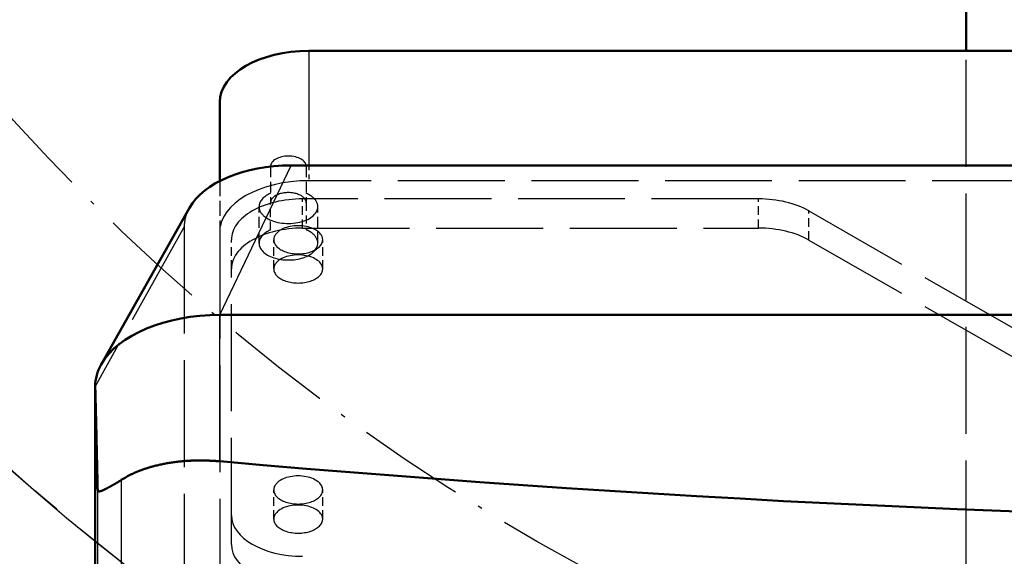
# Model space of a CAD drawing. Extents: x 0 to 841, y 0 to 594.
# Drawn here: x 387 to 409, y 91 to 103 of the extents above; entities that cross this region are included whole.
import ezdxf
from ezdxf.enums import TextEntityAlignment as Align

# ---------------------------------------------------------------- set-up
doc = ezdxf.new("R2010")
doc.units = 0
doc.linetypes.add('DASHDOT', pattern=[18.5, 12, -3, 0.5, -3])
doc.linetypes.add('DASHED', pattern=[15, 12, -3])
doc.layers.get('0').update_dxf_attribs({"lineweight": 13})
doc.styles.get("Standard").update_dxf_attribs({"font": 'isocp.shx'})
doc.dimstyles.get("Standard").update_dxf_attribs({"dimtxt": 2.5, "dimasz": 2.5, "dimexe": 1.25, "dimexo": 0.625, "dimtad": 1, "dimtxsty": 'STANDARD', "dimcen": 2.5, "dimadec": 0, "dimazin": 0, "dimtfac": 1, "dimtmove": 0, "dimatfit": 0, "dimfxl": 1, "dimarcsym": 0})

# ---------------------------------------------------------------- blocks, each defined once
blk = doc.blocks.new('*D73')
at = {"color": 7, "lineweight": 25}
for p, q in [((422.802765, 197.246204), (345.513947, 197.246204)), ((346.513947, 68.055042), (346.513947, 193.776148)), ((422.736669, 64.584986), (345.513947, 64.584986))]:
    blk.add_line(p, q, dxfattribs=at)
for points in [[(346.970789, 193.776148), (346.513947, 197.246204), (346.057104, 193.776148)], [(346.057104, 68.055042), (346.513947, 64.584986), (346.970789, 68.055042)]]:
    blk.add_lwpolyline(points, close=True, dxfattribs=at)
for points in [[(346.970789, 193.776148), (346.513947, 197.246204), (346.970789, 193.776148), (346.057104, 193.776148)], [(346.057104, 68.055042), (346.513947, 64.584986), (346.057104, 68.055042), (346.970789, 68.055042)]]:
    blk.add_solid(points, dxfattribs=at)
for s, p, p2 in [(')', (345.513947, 136.340596), (345.513947, 137.740596)), ('663', (345.513947, 127.240596), (345.513947, 134.590596)), ('(', (345.513947, 124.090596), (345.513947, 125.490596))]:
    blk.add_text(s, height=3.5, rotation=90.000003, dxfattribs=at).set_placement(p, p2, align=Align.FIT)
blk = doc.blocks.new('*D76')
at = {"color": 7, "lineweight": 25}
for p, q in [((374.302765, 132.966205), (374.302765, 50.172834)), ((471.302765, 132.966205), (471.302765, 50.172834)), ((377.772821, 51.172834), (467.832709, 51.172834))]:
    blk.add_line(p, q, dxfattribs=at)
for points in [[(377.772821, 51.629676), (374.302765, 51.172834), (377.772821, 50.715992)], [(467.832709, 50.715992), (471.302765, 51.172834), (467.832709, 51.629676)]]:
    blk.add_lwpolyline(points, close=True, dxfattribs=at)
for points in [[(377.772821, 51.629676), (374.302765, 51.172834), (377.772821, 51.629676), (377.772821, 50.715992)], [(467.832709, 50.715992), (471.302765, 51.172834), (467.832709, 50.715992), (467.832709, 51.629676)]]:
    blk.add_solid(points, dxfattribs=at)
for s, p, p2 in [('(', (414.019431, 52.172834), (415.419431, 52.172834)), (')', (430.186098, 52.172834), (431.586098, 52.172834)), ('%%c', (417.169432, 52.172834), (419.736098, 52.172834)), ('485', (420.736098, 52.172834), (428.436098, 52.172834))]:
    blk.add_text(s, height=3.5, dxfattribs=at).set_placement(p, p2, align=Align.FIT)
blk = doc.blocks.new('BLOCK385')
at = {"color": 7, "linetype": 'DASHDOT', "lineweight": 25}
blk.add_circle((0, 0), 242.5, dxfattribs=at)
blk = doc.blocks.new('BLOCK386')
at = {"color": 7, "lineweight": 50, "ltscale": 0.17562}
blk.add_line((-72.5, -155.27), (-72.5, -148.24), dxfattribs=at)
at = {"color": 7, "lineweight": 50}
for p, q in [((145.7, -155.27), (-146.3, -155.27)), ((147.7, -168.13), (-148.3, -168.13)), ((-169.62, -190.48), (-159.72, -172.89)), ((155.7, -184.92), (-156.3, -184.92)), ((-170.3, -192.95), (-170.3, -310.53))]:
    blk.add_line(p, q, dxfattribs=at)
at = {"color": 7, "lineweight": 25, "ltscale": 0.321504}
blk.add_line((-146.3, -155.27), (-146.3, -168.13), dxfattribs=at)
at = {"color": 7, "linetype": 'DASHED', "lineweight": 25}
for p, q in [((-72.5, -228.28), (-72.5, -155.27)), ((145.7, -169.85), (-146.3, -169.85)), ((-95.81, -171.89), (-147, -171.89)), ((-90.16, -173.24), (-44.84, -199.23)), ((-160.3, -175.01), (-170.3, -192.95)), ((-160.3, -175.01), (-160.3, -282.27)), ((-156.3, -175.58), (-156.3, -281.69)), ((-147, -175.17), (-95.81, -175.17)), ((-90.16, -176.51), (-44.84, -202.5)), ((-155, -210.73), (-155, -179.76))]:
    blk.add_line(p, q, dxfattribs=at)
at = {"color": 7, "lineweight": 50, "ltscale": 0.221946}
blk.add_line((-156.3, -161), (-156.3, -169.88), dxfattribs=at)
at = {"color": 7, "lineweight": 25, "ltscale": 0.464979}
blk.add_line((-156.3, -184.92), (-148.3, -168.13), dxfattribs=at)
at = {"color": 7, "linetype": 'DASHED', "lineweight": 25, "ltscale": 0.102394}
for p, q in [((-150.6, -168.23), (-150.6, -172.33)), ((-146.6, -168.23), (-146.6, -172.33))]:
    blk.add_line(p, q, dxfattribs=at)
at = {"color": 7, "linetype": 'DASHED', "lineweight": 25, "ltscale": 0.043018}
blk.add_line((-146.3, -168.13), (-146.3, -169.85), dxfattribs=at)
at = {"color": 7, "linetype": 'DASHED', "lineweight": 25, "ltscale": 0.142577}
blk.add_line((-156.3, -169.88), (-156.3, -175.58), dxfattribs=at)
at = {"color": 7, "linetype": 'DASHED', "lineweight": 25, "ltscale": 0.075642}
for p, q in [((-150.6, -175.35), (-150.6, -172.33)), ((-146.6, -172.33), (-146.6, -175.35))]:
    blk.add_line(p, q, dxfattribs=at)
at = {"color": 7, "linetype": 'DASHED', "lineweight": 25, "ltscale": 0.081915}
for p, q in [((-147, -175.17), (-147, -171.89)), ((-95.81, -175.17), (-95.81, -171.89)), ((-90.16, -176.51), (-90.16, -173.24)), ((-155, -179.76), (-155, -176.48)), ((-150.25, -179.76), (-150.25, -176.48)), ((-144.75, -179.76), (-144.75, -176.48)), ((-150.25, -207.86), (-150.25, -204.59)), ((-144.75, -207.86), (-144.75, -204.59))]:
    blk.add_line(p, q, dxfattribs=at)
at = {"color": 7, "linetype": 'DASHED', "lineweight": 25, "ltscale": 0.102407}
blk.add_line((-151.9, -176.86), (-151.9, -172.76), dxfattribs=at)
at = {"color": 7, "linetype": 'DASHED', "lineweight": 25, "ltscale": 0.102381}
blk.add_line((-145.3, -176.86), (-145.3, -172.76), dxfattribs=at)
at = {"color": 7, "lineweight": 25, "ltscale": 0.411342}
blk.add_line((-156.3, -201.37), (-156.3, -184.92), dxfattribs=at)
at = {"color": 7, "lineweight": 25}
for p, q in [((-170.02, -204.4), (-170.02, -325.16)), ((-167.37, -203.47), (-167.37, -330.89))]:
    blk.add_line(p, q, dxfattribs=at)
at = {"color": 7, "linetype": 'DASHED', "lineweight": 25}
for radius in [313.5, 270.64]:
    blk.add_circle((0, 0), radius, dxfattribs=at)
at = {"color": 7, "lineweight": 50}
for centre, radius, start, end in [((0, 0), 321.4, 301.8707, 598.0034), ((0, 0), 317, 360, 597.5052), ((0, 0), 317, 0, 237.5052), ((-161.64, -212.39), 10.6, 115.5302, 122.6924)]:
    blk.add_arc(centre, radius, start, end, dxfattribs=at)
at = {"color": 7, "lineweight": 25}
blk.add_arc((0, 0), 270.64, 120.4811, 231.0051, dxfattribs=at)
at = {"color": 7, "linetype": 'DASHED', "lineweight": 25}
for centre, radius, start, end in [((0, 0), 317, 237.5052, 360), ((-147.82, -178.21), 3.11, 53.5684, 66.8662), ((0, 0), 270.64, 231.0051, 308.8317)]:
    blk.add_arc(centre, radius, start, end, dxfattribs=at)
at = {"color": 7, "lineweight": 50}
for centre, major_axis, ratio, start_param, end_param in [((-146.3, -161), (-10, 0), 0.573576, 4.712389, 6.283185), ((-148.3, -175.01), (-12, 0), 0.573576, 4.712389, 5.97076), ((-156.3, -192.95), (14, 0), 0.573576, 1.570796, 2.829555), ((-156.3, -192.95), (14, 0), 0.573576, 2.829555, 3.141593), ((-0.33, 979.48), (-1449.96, 0), 0.819152, 1.46302, 1.678615)]:
    blk.add_ellipse(centre, major_axis=major_axis, ratio=ratio, start_param=start_param, end_param=end_param, dxfattribs=at)
at = {"color": 7, "linetype": 'DASHED', "lineweight": 25}
for centre, major_axis, start_param, end_param in [((-148.6, -168.23), (-2, 0), 3.141593, 6.283185), ((-146.3, -175.58), (-10, 0), 4.712389, 6.283185), ((-148.6, -172.76), (-3.3, 0), 5.363488, 6.282877), ((-148.6, -172.33), (2, 0), 6.283185, 9.424778), ((-148.6, -172.76), (-3.3, 0), 3.792691, 4.06129), ((-147, -176.48), (8, 0), 1.570796, 3.141593), ((-148.6, -172.76), (-3.3, 0), 3.141284, 3.792691), ((-95.81, -176.48), (8, 0), 0.785398, 1.570796), ((-148.3, -175.01), (-12, 0), 5.97076, 6.283185), ((-148.6, -172.76), (-3.3, 0), 6.282877, 6.934284), ((-148.6, -172.76), (-3.3, 0), 0.651099, 3.141284), ((-147, -179.76), (8, 0), 1.570796, 3.141593), ((-148.6, -176.86), (3.3, 0), 2.221895, 3.141593), ((-147.5, -176.48), (2.75, 0), 2.641593, 3.141562), ((-147.5, -176.48), (2.75, 0), 6.283155, 8.924778), ((-148.6, -176.86), (3.3, 0), 0, 0.651099), ((-95.81, -179.76), (8, 0), 0.785398, 1.570796), ((-148.6, -176.86), (3.3, 0), 3.141593, 6.283186), ((-147.5, -176.48), (2.75, 0), 3.141562, 6.283155), ((-147.5, -179.76), (2.75, 0), 2.641593, 3.141562), ((-147.5, -179.76), (2.75, 0), 6.283155, 8.924778), ((-147.5, -179.76), (2.75, 0), 3.141562, 6.283155), ((-147.5, -204.59), (2.75, 0), 6.283155, 8.924778), ((-147.5, -204.59), (2.75, 0), 2.641593, 3.141562), ((-147.5, -204.59), (2.75, 0), 3.141562, 6.283155), ((-147.5, -207.86), (2.75, 0), 6.283155, 8.924778), ((-147, -207.45), (8, 0), 3.141593, 4.712389), ((-147.5, -207.86), (2.75, 0), 2.641593, 3.141562), ((-147.5, -207.86), (2.75, 0), 3.141562, 6.283155), ((-147, -210.73), (8, 0), 3.141593, 4.712389)]:
    blk.add_ellipse(centre, major_axis=major_axis, ratio=0.573576, start_param=start_param, end_param=end_param, dxfattribs=at)
at = {"color": 7, "lineweight": 50}
blk.add_open_spline([(-170.02, -204.4), (-170.13, -199.61), (-170.21, -195.99), (-170.27, -193.64), (-170.3, -192.62), (-170.3, -192.95)], degree=5, dxfattribs=at)
for points, knots in [([(-156.3, -201.37), (-157.38, -201.28), (-158.47, -201.24), (-159.56, -201.26), (-161.66, -201.43), (-163.64, -201.85), (-164.56, -202.12), (-165.43, -202.45), (-166.21, -202.82)], [0, 0, 0, 0, 0, 0, 9.516151, 9.516151, 9.516151, 18.671339, 18.671339, 18.671339, 18.671339, 18.671339, 18.671339]), ([(-169.94, -204.71), (-169.96, -204.69), (-169.98, -204.67), (-169.99, -204.63), (-170.01, -204.56), (-170.02, -204.46), (-170.02, -204.44), (-170.02, -204.42), (-170.02, -204.4)], [0, 0, 0, 0, 0, 0, 0.929029, 0.929029, 0.929029, 1.18149, 1.18149, 1.18149, 1.18149, 1.18149, 1.18149]), ([(-167.37, -203.47), (-167.78, -203.74), (-168.18, -203.97), (-168.54, -204.17), (-168.93, -204.38), (-169.26, -204.54), (-169.32, -204.57), (-169.37, -204.6), (-169.43, -204.62)], [0, 0, 0, 0, 0, 0, 5.456591, 5.456591, 5.456591, 6.731608, 6.731608, 6.731608, 6.731608, 6.731608, 6.731608]), ([(-169.43, -204.62), (-169.5, -204.66), (-169.58, -204.69), (-169.65, -204.71), (-169.75, -204.75), (-169.85, -204.75), (-169.88, -204.75), (-169.91, -204.73), (-169.94, -204.71)], [0, 0, 0, 0, 0, 0, 1.812972, 1.812972, 1.812972, 3.007062, 3.007062, 3.007062, 3.007062, 3.007062, 3.007062])]:
    blk.add_open_spline(points, degree=5, knots=knots, dxfattribs=at)

msp = doc.modelspace()

# ---------------------------------------------------------------- block references
at = {"lineweight": 0, "xscale": 0.2, "yscale": 0.2, "zscale": 0.2}
for name in ['BLOCK386', 'BLOCK385']:
    msp.add_blockref(name, (422.8028, 132.9662), dxfattribs=at)

# ---------------------------------------------------------------- dimensions: what is measured, and where the dimension line sits
at = {"color": 0, "lineweight": 0}
for base, p1, p2, angle, text, picture, middle, dimtype in [((346.5139, 64.585), (422.8028, 197.2462), (422.7367, 64.585), 269.99857, '(<>)', '*D73', (346.5139, 130.9156), 160), ((471.3028, 51.1728), (374.3028, 132.9662), (471.3028, 132.9662), 0, '(%%c<>)', '*D76', (422.8028, 51.1728), 161)]:
    dim = msp.add_linear_dim(base=base, p1=p1, p2=p2, angle=angle, text=text, dimstyle='STANDARD', override={"dimlfac": 5}, dxfattribs=at)
    dim.commit()
    dim.dimension.update_dxf_attribs({"geometry": picture, "text_midpoint": middle, "dimtype": dimtype, "oblique_angle": 89.99952})

doc.saveas('drawing.dxf')
